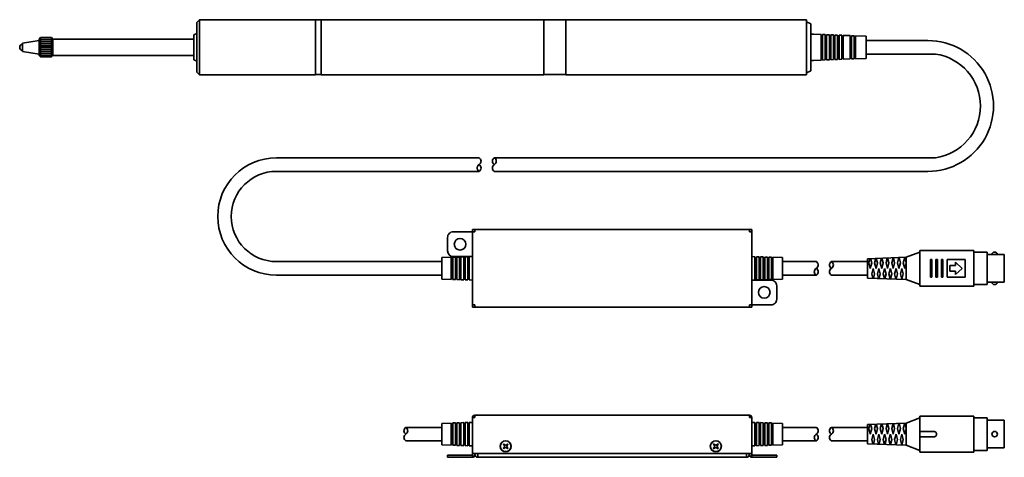
# Model space of a CAD drawing. Extents: x 32 to 388, y 69 to 228.
import ezdxf

# ---------------------------------------------------------------- set-up
doc = ezdxf.new("R2010")
doc.units = 0

msp = doc.modelspace()

# ---------------------------------------------------------------- linework, layer by layer
at = {"color": 7, "lineweight": 35}
for p, q in [((95.592102, 212.700012), (95.592102, 226.700012)), ((96.592133, 227.700012), (95.592133, 226.700012)), ((96.592102, 227.700012), (138.592102, 227.700012)), ((96.592133, 227.700012), (96.592133, 207.700012)), ((138.592102, 227.599976), (138.592102, 227.700012)), ((138.592102, 227.599976), (140.592102, 227.599976)), ((138.592102, 227.599976), (138.592102, 207.799988)), ((140.592102, 227.700012), (221.092117, 227.700012)), ((140.592102, 207.700012), (140.592102, 227.700012)), ((221.092117, 227.599976), (221.092117, 227.700012)), ((221.092117, 207.799988), (221.092117, 227.599976)), ((221.092117, 227.599976), (229.092117, 227.599976)), ((229.092117, 207.700012), (229.092117, 227.700012)), ((229.092117, 227.700012), (316.092133, 227.700012)), ((316.092133, 208.450012), (316.092133, 227.700012)), ((316.092133, 226.949951), (317.592133, 226.199951)), ((317.592133, 212.950012), (317.592133, 226.200012)), ((38.592133, 220.699951), (39.092133, 221.199951)), ((39.092102, 221.200012), (43.092102, 221.200012)), ((39.092163, 221.200012), (39.092163, 214.200012)), ((39.167114, 221.200012), (43.092102, 221.200012)), ((43.092133, 221.200012), (43.592163, 220.700012)), ((43.092163, 214.200012), (43.092133, 221.200012)), ((94.592102, 213.200012), (94.592102, 222.199951)), ((95.592133, 222.699951), (94.592133, 222.199951)), ((317.592133, 222.450012), (318.592133, 222.450012)), ((318.592102, 222.450012), (321.342133, 222.341431)), ((321.342133, 222.341431), (321.342133, 221.841064)), ((321.342133, 221.841064), (321.342133, 213.058533)), ((321.342133, 221.841064), (321.842133, 221.821289)), ((321.842133, 222.321716), (322.842133, 222.282227)), ((321.842133, 222.321716), (321.842133, 221.821289)), ((321.842133, 221.821289), (321.842133, 213.078247)), ((322.842133, 222.282227), (322.842133, 221.78186)), ((322.842133, 221.78186), (323.342133, 221.762085)), ((322.842133, 221.78186), (322.842133, 213.117737)), ((323.342133, 222.262512), (324.342133, 222.223022)), ((323.342133, 222.262512), (323.342133, 221.762085)), ((323.342133, 221.762085), (323.342133, 213.137512)), ((324.342133, 222.223022), (324.342133, 221.722595)), ((324.342133, 221.722595), (324.842133, 221.702881)), ((324.342133, 221.722595), (324.342133, 213.176941)), ((324.842133, 222.203247), (325.842133, 222.163818)), ((324.842133, 222.203247), (324.842133, 221.702881)), ((324.842133, 221.702881), (324.842133, 213.196716)), ((325.842133, 222.163818), (325.842133, 221.663391)), ((325.842133, 221.663391), (326.342133, 221.643677)), ((325.842133, 221.663391), (325.842133, 213.236145)), ((326.342133, 222.144043), (327.342133, 222.104614)), ((326.342133, 222.144043), (326.342133, 221.643677)), ((326.342133, 221.643677), (326.342133, 213.25592)), ((327.342133, 222.104614), (327.342133, 221.604187)), ((327.342133, 221.604187), (327.842133, 221.584473)), ((327.342133, 221.604187), (327.342133, 213.29541)), ((327.842133, 222.084839), (328.842133, 222.045349)), ((327.842133, 222.084839), (327.842133, 221.584473)), ((327.842133, 221.584473), (327.842133, 213.315125)), ((328.842133, 222.045349), (328.842133, 221.544983)), ((328.842133, 221.544983), (329.342133, 221.525269)), ((328.842133, 221.544983), (328.842133, 213.354614)), ((329.342133, 222.025635), (331.842133, 221.926941)), ((329.342133, 222.025635), (329.342133, 221.525269)), ((329.342133, 221.525269), (329.342133, 213.374329)), ((331.842133, 221.926941), (331.842133, 221.426575)), ((331.842133, 221.426575), (332.342133, 221.40686)), ((331.842133, 221.426575), (331.842133, 213.473022)), ((332.342133, 221.907227), (333.342133, 221.867737)), ((332.342133, 221.907227), (332.342133, 221.40686)), ((332.342133, 221.40686), (332.342133, 213.492737)), ((333.342133, 221.867737), (333.342133, 221.367371)), ((333.342133, 221.367371), (333.842133, 221.347595)), ((333.342133, 221.367371), (333.342133, 213.532227)), ((333.842133, 221.848022), (337.592133, 221.700012)), ((333.842133, 221.848022), (333.842133, 221.347595)), ((333.842133, 221.347595), (333.842133, 213.551941)), ((337.592133, 221.700012), (337.592133, 213.700012)), ((337.592133, 221.700012), (337.592133, 213.700012)), ((337.592133, 221.700012), (337.592133, 213.700012)), ((32.592102, 219.200012), (32.592102, 218.919983)), ((32.592102, 218.899963), (32.592102, 216.47998)), ((38.592163, 220.199951), (32.592163, 219.199951)), ((38.592102, 220.700012), (38.592102, 220.199951)), ((38.592102, 220.19989), (38.592102, 214.700012)), ((39.092102, 220.5), (43.092102, 220.5)), ((39.092102, 219.799988), (43.092102, 219.799988)), ((39.092102, 219.099976), (43.092102, 219.099976)), ((39.092102, 218.399963), (43.092102, 218.399963)), ((39.092102, 217.700012), (43.092102, 217.700012)), ((42.592102, 217.700012), (43.092102, 217.700012)), ((43.592102, 220.700012), (94.592102, 220.700012)), ((43.592102, 220.700012), (43.592102, 214.699951)), ((94.592102, 220.700012), (94.592102, 219.200012)), ((337.592133, 220.150024), (359.998474, 220.150024)), ((337.592133, 220.150024), (337.592133, 215.25)), ((32.592102, 216.47998), (32.592102, 216.200012)), ((38.592133, 215.199951), (32.592133, 216.199951)), ((38.592133, 214.700012), (39.092163, 214.200012)), ((39.092102, 217), (43.092102, 217)), ((39.092102, 216.299988), (43.092102, 216.299988)), ((39.092102, 215.599976), (43.092102, 215.599976)), ((39.092102, 214.899963), (43.092102, 214.899963)), ((39.092102, 214.200012), (43.092102, 214.200012)), ((43.092163, 214.199951), (43.592133, 214.699951)), ((43.592102, 214.700012), (94.592102, 214.700012)), ((322.842133, 213.618164), (323.342133, 213.637878)), ((324.342133, 213.677368), (324.842133, 213.697083)), ((325.842133, 213.736572), (326.342133, 213.756287)), ((327.342133, 213.795776), (327.842133, 213.815491)), ((328.842133, 213.85498), (329.342133, 213.874695)), ((331.842133, 213.973389), (332.342133, 213.993164)), ((333.342133, 214.032593), (333.842133, 214.052368)), ((333.842133, 213.551941), (337.592102, 213.700012)), ((337.592133, 215.25), (362.669464, 215.25)), ((94.592102, 213.200012), (95.592133, 212.700012)), ((95.592102, 208.700012), (95.592102, 212.700012)), ((317.592133, 212.950012), (318.592133, 212.950012)), ((317.592133, 209.200012), (317.592133, 212.950012)), ((318.592133, 212.950012), (321.342133, 213.058533)), ((321.342133, 213.558899), (321.842133, 213.578674)), ((321.842133, 213.078247), (322.842133, 213.117737)), ((323.342133, 213.137512), (324.342133, 213.176941)), ((324.842133, 213.196716), (325.842133, 213.236145)), ((326.342133, 213.25592), (327.342133, 213.29541)), ((327.842133, 213.315125), (328.842133, 213.354614)), ((329.342133, 213.374329), (331.842133, 213.473022)), ((332.342133, 213.492737), (333.342133, 213.532227)), ((95.592133, 208.699951), (96.592133, 207.699951)), ((96.592102, 207.700012), (138.592102, 207.700012)), ((138.592102, 207.799988), (140.592102, 207.799988)), ((138.592102, 207.799988), (138.592102, 207.700012)), ((140.592102, 207.700012), (221.092117, 207.700012)), ((221.092117, 207.700012), (221.092117, 207.799988)), ((221.092117, 207.799988), (229.092117, 207.799988)), ((229.092117, 207.700012), (316.092133, 207.700012)), ((316.092133, 208.450012), (317.592133, 209.200012)), ((316.092133, 207.700012), (316.092133, 208.450012)), ((197.701218, 177.691223), (124.409607, 177.691223)), ((362.669464, 177.691223), (203.209854, 177.691223)), ((197.701279, 172.791229), (124.409607, 172.791229)), ((359.998474, 172.791229), (203.209732, 172.791229)), ((188.3004, 150.894989), (195.3004, 150.894989)), ((195.3004, 151.699982), (196.105408, 151.699982)), ((195.3004, 150.899994), (195.3004, 151.699982)), ((195.3004, 150.899994), (196.105408, 150.899994)), ((195.3004, 150.894989), (195.3004, 142)), ((195.3004, 150.894989), (196.100403, 150.894989)), ((195.3004, 150.894989), (195.3004, 133.399994)), ((196.100403, 150.894989), (196.105408, 150.894989)), ((196.105408, 151.699982), (295.495392, 151.699982)), ((196.105408, 150.894989), (196.105408, 151.699982)), ((295.495392, 151.699982), (296.300385, 151.699982)), ((295.495392, 150.894989), (295.495392, 151.699982)), ((295.495392, 150.899994), (296.300385, 150.899994)), ((295.495392, 150.894989), (295.500397, 150.894989)), ((295.500397, 150.894989), (296.300385, 150.894989)), ((296.300385, 150.899994), (296.300385, 151.699982)), ((296.300385, 143), (296.300385, 150.894989)), ((186.3004, 148.894989), (186.3004, 144)), ((296.300385, 142), (296.300385, 143)), ((357.094574, 143.599915), (352.094574, 141.699921)), ((357.094543, 131.200012), (357.094543, 144.200012)), ((376.594543, 144.200012), (357.094543, 144.200012)), ((376.594543, 131.200012), (376.594543, 144.200012)), ((381.394531, 143.600006), (376.594543, 143.600006)), ((381.394531, 131.800018), (381.394531, 143.600006)), ((387.594543, 142.700012), (381.394531, 142.700012)), ((387.594543, 132.700012), (387.594543, 142.700012)), ((184.200394, 140.150024), (124.409607, 140.150024)), ((187.650406, 141.708649), (184.200394, 141.599976)), ((184.200394, 141.600006), (184.200394, 133.799988)), ((184.200394, 141.599976), (184.200394, 133.799988)), ((184.200394, 141.599976), (184.200394, 133.799988)), ((187.650406, 141.708649), (187.650406, 133.691315)), ((188.150406, 141.224152), (187.650406, 141.208405)), ((189.150406, 141.75589), (188.150406, 141.724396)), ((188.150406, 141.724396), (188.150406, 133.675568)), ((195.3004, 142), (188.3004, 142)), ((189.150406, 141.75589), (189.150406, 133.644073)), ((189.650406, 141.271393), (189.150406, 141.255646)), ((190.650406, 141.803131), (189.650406, 141.771637)), ((189.650406, 141.771637), (189.650406, 133.628326)), ((190.650406, 141.803131), (190.650406, 133.596832)), ((191.150406, 141.318634), (190.650406, 141.302887)), ((192.150406, 141.850372), (191.150406, 141.818878)), ((191.150406, 141.818878), (191.150406, 133.581085)), ((192.150406, 141.850372), (192.150406, 133.549591)), ((192.650406, 141.365875), (192.150406, 141.350128)), ((193.650406, 141.897614), (192.650406, 141.866119)), ((192.650406, 141.866119), (192.650406, 133.533844)), ((193.650406, 141.897614), (193.650406, 133.50235)), ((194.150406, 141.413116), (193.650406, 141.397369)), ((195.3004, 141.949585), (194.150406, 141.913361)), ((194.150406, 141.913361), (194.150406, 133.486603)), ((296.300385, 124.504982), (296.300385, 142)), ((296.300385, 141.949585), (297.450409, 141.913361)), ((297.450409, 141.913361), (297.450409, 133.486603)), ((297.450409, 141.413116), (297.950409, 141.397369)), ((297.950409, 141.897614), (297.950409, 133.50235)), ((297.950409, 141.897614), (298.950409, 141.866119)), ((298.950409, 141.866119), (298.950409, 133.533844)), ((298.950409, 141.365875), (299.450409, 141.350128)), ((299.450409, 141.850372), (299.450409, 133.549591)), ((299.450409, 141.850372), (300.450409, 141.818878)), ((300.450409, 141.818878), (300.450409, 133.581085)), ((300.450409, 141.318634), (300.950409, 141.302887)), ((300.950409, 141.803131), (300.950409, 133.596832)), ((300.950409, 141.803131), (301.950409, 141.771637)), ((301.950409, 141.771637), (301.950409, 133.628326)), ((301.950409, 141.271393), (302.450409, 141.255646)), ((302.450409, 141.75589), (302.450409, 133.644073)), ((302.450409, 141.75589), (303.450409, 141.724396)), ((303.450409, 141.724396), (303.450409, 133.675568)), ((303.450409, 141.224152), (303.950409, 141.208405)), ((303.950409, 141.708649), (303.950409, 133.691315)), ((303.950409, 141.708649), (307.400391, 141.599976)), ((307.400391, 141.599976), (307.400391, 133.799988)), ((307.400391, 141.599976), (307.400391, 133.799988)), ((307.400391, 141.599976), (307.400391, 133.799988)), ((307.400391, 140.150024), (319.596313, 140.150024)), ((325.10495, 140.150024), (338.094513, 140.150024)), ((338.094513, 141.199982), (352.094513, 141.699982)), ((338.094513, 134.200012), (338.094513, 141.200012)), ((338.094543, 134.200012), (338.094543, 141.200012)), ((338.094543, 134.200012), (338.094543, 141.200012)), ((339.010468, 141.232727), (338.613068, 139.700012)), ((338.613098, 139.700012), (339.131622, 137.700043)), ((339.131622, 137.700012), (339.650146, 139.699982)), ((339.650146, 139.700012), (339.250549, 141.241302)), ((341.103882, 141.307465), (340.687103, 139.700012)), ((340.687134, 139.700012), (341.205658, 137.700012)), ((341.205658, 137.700012), (341.724182, 139.700012)), ((341.724213, 139.700012), (341.305573, 141.314697)), ((343.197357, 141.382263), (342.7612, 139.700012)), ((342.7612, 139.700012), (343.279694, 137.700012)), ((343.279755, 137.700012), (343.798279, 139.700012)), ((343.798218, 139.700012), (343.360565, 141.388062)), ((345.290741, 141.457001), (344.835266, 139.700012)), ((344.835327, 139.700012), (345.353821, 137.700012)), ((345.353821, 137.699982), (345.872345, 139.699982)), ((345.872345, 139.700043), (345.41568, 141.461487)), ((347.384308, 141.531799), (346.909393, 139.700012)), ((346.909424, 139.700012), (347.427948, 137.700012)), ((347.427856, 137.700012), (347.94635, 139.700012)), ((347.946411, 139.700012), (347.470734, 141.534882)), ((348.983429, 139.700012), (349.501953, 137.700012)), ((349.477753, 141.606537), (348.983459, 139.700012)), ((349.502014, 137.700012), (350.020538, 139.700012)), ((350.020477, 139.700012), (349.525757, 141.608276)), ((351.571198, 141.681305), (351.057526, 139.700012)), ((351.057526, 139.700012), (351.57605, 137.700012)), ((351.575989, 137.700012), (352.094513, 139.700012)), ((352.094604, 139.700043), (351.580841, 141.681671)), ((352.094543, 133.700012), (352.094543, 141.699982)), ((360.894531, 134.450012), (360.894531, 140.950012)), ((361.394531, 140.950012), (360.894531, 140.950012)), ((361.394531, 134.450012), (361.394531, 140.950012)), ((362.894531, 134.450012), (362.894531, 140.950012)), ((363.394531, 140.950012), (362.894531, 140.950012)), ((363.394531, 134.450012), (363.394531, 140.950012)), ((364.894531, 134.450012), (364.894531, 140.950012)), ((365.394531, 140.950012), (364.894531, 140.950012)), ((365.394531, 134.450012), (365.394531, 140.950012)), ((366.894531, 134.450012), (366.894531, 140.950012)), ((373.394531, 140.950012), (366.894531, 140.950012)), ((369.894531, 138.700012), (369.894531, 139.950012)), ((372.394562, 137.700012), (369.894562, 139.950012)), ((373.394531, 134.450012), (373.394531, 140.950012)), ((339.650055, 135.700012), (340.057098, 134.129913)), ((340.168579, 137.700012), (339.650085, 135.700012)), ((340.687164, 135.700012), (340.16864, 137.700012)), ((340.278015, 134.122009), (340.687134, 135.700012)), ((342.242706, 137.700012), (341.724152, 135.700012)), ((341.724182, 135.700012), (342.150635, 134.055145)), ((342.761139, 135.700012), (342.242645, 137.700012)), ((342.333069, 134.048645), (342.761169, 135.700012)), ((344.316803, 137.700012), (343.798248, 135.700012)), ((343.798248, 135.700012), (344.244049, 133.980408)), ((344.835266, 135.700012), (344.316742, 137.700012)), ((344.388153, 133.97522), (344.835327, 135.700012)), ((345.872284, 135.699982), (346.337524, 133.905609)), ((346.390869, 137.700012), (345.872345, 135.700012)), ((346.909393, 135.700043), (346.390869, 137.700012)), ((346.443207, 133.901855), (346.909393, 135.700012)), ((348.464935, 137.700012), (347.946411, 135.700012)), ((347.946411, 135.700012), (348.431, 133.830872)), ((348.983429, 135.700012), (348.464905, 137.700012)), ((348.49826, 133.828461), (348.98349, 135.700012)), ((350.020416, 135.700012), (350.524384, 133.756104)), ((350.53894, 137.700012), (350.020447, 135.700012)), ((351.057495, 135.700012), (350.538971, 137.700012)), ((350.553223, 133.755066), (351.057465, 135.700012)), ((367.894531, 136.700012), (367.894531, 138.700012)), ((369.894531, 138.700012), (367.894531, 138.700012)), ((369.894531, 136.700012), (367.894531, 136.700012)), ((369.894531, 135.450012), (369.894531, 136.700012)), ((369.894592, 135.449921), (372.394592, 137.699921)), ((184.200394, 135.25), (124.409607, 135.25)), ((187.650406, 133.691315), (184.200394, 133.799988)), ((188.150406, 134.175812), (187.650406, 134.191559)), ((189.150406, 133.644073), (188.150406, 133.675568)), ((189.650406, 134.128571), (189.150406, 134.144318)), ((190.650406, 133.596832), (189.650406, 133.628326)), ((191.150406, 134.081329), (190.650406, 134.097076)), ((192.150406, 133.549591), (191.150406, 133.581085)), ((192.650406, 134.034088), (192.150406, 134.049835)), ((193.650406, 133.50235), (192.650406, 133.533844)), ((194.150406, 133.986847), (193.650406, 134.002594)), ((195.3004, 133.450378), (194.150406, 133.486603)), ((195.3004, 133.399994), (195.3004, 132.399994)), ((195.3004, 132.399994), (195.3004, 124.504982)), ((296.300385, 133.450378), (297.450409, 133.486603)), ((296.300385, 133.399994), (296.300385, 124.504982)), ((303.300385, 133.399994), (296.300385, 133.399994)), ((297.450409, 133.986847), (297.950409, 134.002594)), ((297.950409, 133.50235), (298.950409, 133.533844)), ((298.950409, 134.034088), (299.450409, 134.049835)), ((299.450409, 133.549591), (300.450409, 133.581085)), ((300.450409, 134.081329), (300.950409, 134.097076)), ((300.950409, 133.596832), (301.950409, 133.628326)), ((301.950409, 134.128571), (302.450409, 134.144318)), ((302.450409, 133.644073), (303.450409, 133.675568)), ((303.450409, 134.175812), (303.950409, 134.191559)), ((303.950409, 133.691315), (307.400391, 133.799988)), ((307.400391, 135.25), (319.596344, 135.25)), ((325.104858, 135.25), (338.094513, 135.25)), ((338.094574, 134.199982), (352.094543, 133.699982)), ((357.094574, 131.799988), (352.094604, 133.699982)), ((361.394531, 134.450012), (360.894531, 134.450012)), ((363.394531, 134.450012), (362.894531, 134.450012)), ((365.394531, 134.450012), (364.894531, 134.450012)), ((373.394531, 134.450012), (366.894531, 134.450012)), ((381.394531, 131.800018), (376.594543, 131.800018)), ((387.594543, 132.700012), (381.394531, 132.700012)), ((305.300385, 126.504982), (305.300385, 131.399994)), ((376.594543, 131.200012), (357.094543, 131.200012)), ((196.100403, 124.504982), (195.3004, 124.504982)), ((195.3004, 124.500008), (196.105408, 124.500008)), ((195.3004, 123.699989), (195.3004, 124.500008)), ((195.3004, 123.699989), (296.300385, 123.699989)), ((196.100403, 124.504982), (196.105408, 124.504982)), ((196.105408, 123.699989), (196.105408, 124.504982)), ((295.495392, 124.504982), (295.500397, 124.504982)), ((295.495392, 123.699989), (295.495392, 124.504982)), ((295.495392, 124.500008), (296.300385, 124.500008)), ((295.500397, 124.504982), (296.300385, 124.504982)), ((303.300385, 124.504982), (296.300385, 124.504982)), ((296.300385, 123.699989), (296.300385, 124.500008)), ((193.650406, 81.897621), (192.650406, 81.866127)), ((193.650406, 81.897621), (193.650406, 73.502357)), ((195.3004, 81.949593), (194.150406, 81.913368)), ((194.150406, 81.913368), (194.150406, 73.48661)), ((195.3004, 83.699989), (195.3004, 83.694984)), ((195.3004, 83.694984), (195.3004, 69.699989)), ((196.105408, 83.694984), (195.3004, 83.694984)), ((196.100403, 84.500008), (196.105408, 84.500008)), ((196.100403, 83.699989), (196.105408, 83.699989)), ((295.495392, 84.500008), (196.105408, 84.500008)), ((196.105408, 83.699989), (196.105408, 84.500008)), ((196.105408, 83.699989), (196.105408, 83.694984)), ((295.495392, 84.500008), (295.500397, 84.500008)), ((295.495392, 83.699989), (295.495392, 84.500008)), ((295.495392, 83.699989), (295.500397, 83.699989)), ((295.495392, 83.699989), (295.495392, 83.694984)), ((295.495392, 83.694984), (296.300385, 83.694984)), ((295.500397, 83.694984), (295.500397, 83.699989)), ((296.300385, 83.699989), (296.300385, 83.694984)), ((296.300385, 83.694984), (296.300385, 70.099983)), ((296.300385, 81.949593), (297.450409, 81.913368)), ((297.450409, 81.913368), (297.450409, 73.48661)), ((297.950409, 81.897621), (297.950409, 73.502357)), ((297.950409, 81.897621), (298.950409, 81.866127)), ((357.094574, 83.599922), (352.094574, 81.699928)), ((357.094543, 71.20002), (357.094543, 84.20002)), ((376.594543, 84.20002), (357.094543, 84.20002)), ((376.594543, 71.20002), (376.594543, 84.20002)), ((381.394531, 83.600014), (376.594543, 83.600014)), ((381.394531, 71.800026), (381.394531, 83.600014)), ((387.594543, 82.70002), (381.394531, 82.70002)), ((387.594543, 72.70002), (387.594543, 82.70002)), ((171.210831, 80.149986), (184.200394, 80.149986)), ((187.650406, 81.708656), (184.200394, 81.599983)), ((184.200394, 81.599983), (184.200394, 73.799995)), ((184.200394, 74.199989), (184.200394, 81.199989)), ((184.200394, 74.199989), (184.200394, 81.199989)), ((184.200424, 74.199989), (184.200424, 81.199989)), ((184.200424, 74.199989), (184.200424, 81.199989)), ((187.650406, 81.708656), (187.650406, 73.691322)), ((188.150406, 81.224159), (187.650406, 81.208412)), ((189.150406, 81.755898), (188.150406, 81.724403)), ((188.150406, 81.724403), (188.150406, 73.675575)), ((189.150406, 81.755898), (189.150406, 73.644081)), ((189.650406, 81.2714), (189.150406, 81.255653)), ((190.650406, 81.803139), (189.650406, 81.771645)), ((189.650406, 81.771645), (189.650406, 73.628334)), ((190.650406, 81.803139), (190.650406, 73.59684)), ((191.150406, 81.318642), (190.650406, 81.302895)), ((192.150406, 81.85038), (191.150406, 81.818886)), ((191.150406, 81.818886), (191.150406, 73.581093)), ((192.150406, 81.85038), (192.150406, 73.549599)), ((192.650406, 81.365883), (192.150406, 81.350136)), ((192.650406, 81.866127), (192.650406, 73.533852)), ((194.150406, 81.413124), (193.650406, 81.397377)), ((297.450409, 81.413124), (297.950409, 81.397377)), ((298.950409, 81.866127), (298.950409, 73.533852)), ((298.950409, 81.365883), (299.450409, 81.350136)), ((299.450409, 81.85038), (299.450409, 73.549599)), ((299.450409, 81.85038), (300.450409, 81.818886)), ((300.450409, 81.818886), (300.450409, 73.581093)), ((300.450409, 81.318642), (300.950409, 81.302895)), ((300.950409, 81.803139), (300.950409, 73.59684)), ((300.950409, 81.803139), (301.950409, 81.771645)), ((301.950409, 81.771645), (301.950409, 73.628334)), ((301.950409, 81.2714), (302.450409, 81.255653)), ((302.450409, 81.755898), (302.450409, 73.644081)), ((302.450409, 81.755898), (303.450409, 81.724403)), ((303.450409, 81.724403), (303.450409, 73.675575)), ((303.450409, 81.224159), (303.950409, 81.208412)), ((303.950409, 81.708656), (303.950409, 73.691322)), ((303.950409, 81.708656), (307.400391, 81.599983)), ((307.400391, 81.599983), (307.400391, 73.799995)), ((307.400391, 81.599983), (307.400391, 73.799995)), ((307.400391, 81.599983), (307.400391, 73.799995)), ((307.400391, 81.599983), (307.400391, 73.799995)), ((307.400391, 80.150017), (319.596313, 80.150017)), ((325.10495, 80.150017), (338.094513, 80.150017)), ((338.094513, 81.199989), (352.094513, 81.699989)), ((338.094513, 74.20002), (338.094513, 81.20002)), ((338.094513, 74.20002), (338.094513, 81.20002)), ((338.094543, 74.20002), (338.094543, 81.20002)), ((338.094543, 74.20002), (338.094543, 81.20002)), ((339.010468, 81.232735), (338.613068, 79.70002)), ((339.010468, 81.232735), (338.613068, 79.70002)), ((338.613098, 79.70002), (339.131622, 77.70005)), ((338.613098, 79.70002), (339.131622, 77.70005)), ((339.131622, 77.70002), (339.650146, 79.699989)), ((339.650146, 79.70002), (339.250549, 81.24131)), ((341.103882, 81.307472), (340.687103, 79.70002)), ((340.687134, 79.70002), (341.205658, 77.70002)), ((341.205658, 77.70002), (341.724182, 79.70002)), ((341.724213, 79.70002), (341.305573, 81.314705)), ((343.197357, 81.382271), (342.7612, 79.70002)), ((342.7612, 79.70002), (343.279694, 77.70002)), ((343.279755, 77.70002), (343.798279, 79.70002)), ((343.798218, 79.70002), (343.360565, 81.388069)), ((345.290741, 81.457008), (344.835266, 79.70002)), ((344.835327, 79.70002), (345.353821, 77.70002)), ((345.353821, 77.699989), (345.872345, 79.699989)), ((345.872345, 79.70005), (345.41568, 81.461494)), ((347.384308, 81.531807), (346.909393, 79.70002)), ((346.909424, 79.70002), (347.427948, 77.70002)), ((347.427856, 77.70002), (347.94635, 79.70002)), ((347.946411, 79.70002), (347.470734, 81.534889)), ((348.983429, 79.70002), (349.501953, 77.70002)), ((349.477753, 81.606544), (348.983459, 79.70002)), ((349.502014, 77.70002), (350.020538, 79.70002)), ((350.020477, 79.70002), (349.525757, 81.608284)), ((351.571198, 81.681313), (351.057526, 79.70002)), ((351.057526, 79.70002), (351.57605, 77.70002)), ((351.575989, 77.70002), (352.094513, 79.70002)), ((352.094604, 79.70005), (351.580841, 81.681679)), ((352.094543, 73.70002), (352.094543, 81.699989)), ((357.094543, 78.699989), (362.094543, 78.699989)), ((171.210739, 75.249962), (184.200394, 75.249962)), ((307.400391, 75.249992), (319.596344, 75.249992)), ((325.104858, 75.249992), (338.094513, 75.249992)), ((339.650055, 75.70002), (340.057098, 74.129921)), ((340.168579, 77.70002), (339.650085, 75.70002)), ((340.687164, 75.70002), (340.16864, 77.70002)), ((340.278015, 74.122017), (340.687134, 75.70002)), ((342.242706, 77.70002), (341.724152, 75.70002)), ((341.724182, 75.70002), (342.150635, 74.055153)), ((342.761139, 75.70002), (342.242645, 77.70002)), ((342.333069, 74.048653), (342.761169, 75.70002)), ((344.316803, 77.70002), (343.798248, 75.70002)), ((343.798248, 75.70002), (344.244049, 73.980415)), ((344.835266, 75.70002), (344.316742, 77.70002)), ((344.388153, 73.975227), (344.835327, 75.70002)), ((345.872284, 75.699989), (346.337524, 73.905617)), ((346.390869, 77.70002), (345.872345, 75.70002)), ((346.909393, 75.70005), (346.390869, 77.70002)), ((346.443207, 73.901863), (346.909393, 75.70002)), ((348.464935, 77.70002), (347.946411, 75.70002)), ((347.946411, 75.70002), (348.431, 73.830879)), ((348.983429, 75.70002), (348.464905, 77.70002)), ((348.49826, 73.828468), (348.98349, 75.70002)), ((350.020416, 75.70002), (350.524384, 73.756111)), ((350.53894, 77.70002), (350.020447, 75.70002)), ((351.057495, 75.70002), (350.538971, 77.70002)), ((350.553223, 73.755074), (351.057465, 75.70002)), ((357.094543, 76.699989), (362.094543, 76.699989)), ((187.650406, 73.691322), (184.200394, 73.799995)), ((188.150406, 74.175819), (187.650406, 74.191566)), ((189.150406, 73.644081), (188.150406, 73.675575)), ((189.650406, 74.128578), (189.150406, 74.144325)), ((190.650406, 73.59684), (189.650406, 73.628334)), ((191.150406, 74.081337), (190.650406, 74.097084)), ((192.150406, 73.549599), (191.150406, 73.581093)), ((192.650406, 74.034096), (192.150406, 74.049843)), ((193.650406, 73.502357), (192.650406, 73.533852)), ((194.150406, 73.986855), (193.650406, 74.002602)), ((195.3004, 73.450386), (194.150406, 73.48661)), ((206.381165, 73.936378), (206.664001, 74.219246)), ((206.381165, 73.936378), (206.734711, 73.582832)), ((206.381165, 72.663582), (206.734711, 73.017159)), ((206.381165, 72.663582), (206.664001, 72.380745)), ((206.664001, 74.219246), (207.017563, 73.865669)), ((206.664001, 72.380745), (207.017563, 72.734322)), ((207.583237, 73.865669), (207.936798, 74.219246)), ((207.583237, 72.734322), (207.936798, 72.380745)), ((207.866089, 73.582832), (208.219635, 73.936378)), ((207.866089, 73.017159), (208.219635, 72.663582)), ((207.936798, 74.219246), (208.219635, 73.936378)), ((207.936798, 72.380745), (208.219635, 72.663582)), ((282.381165, 73.936378), (282.664001, 74.219246)), ((282.381165, 73.936378), (282.734711, 73.582832)), ((282.381165, 72.663582), (282.734711, 73.017159)), ((282.381165, 72.663582), (282.664001, 72.380745)), ((282.664001, 74.219246), (283.017548, 73.865669)), ((282.664001, 72.380745), (283.017548, 72.734322)), ((283.583252, 73.865669), (283.936798, 74.219246)), ((283.583252, 72.734322), (283.936798, 72.380745)), ((283.866089, 73.582832), (284.219635, 73.936378)), ((283.866089, 73.017159), (284.219635, 72.663582)), ((283.936798, 74.219246), (284.219635, 73.936378)), ((283.936798, 72.380745), (284.219635, 72.663582)), ((296.300385, 73.450386), (297.450409, 73.48661)), ((297.450409, 73.986855), (297.950409, 74.002602)), ((297.950409, 73.502357), (298.950409, 73.533852)), ((298.950409, 74.034096), (299.450409, 74.049843)), ((299.450409, 73.549599), (300.450409, 73.581093)), ((300.450409, 74.081337), (300.950409, 74.097084)), ((300.950409, 73.59684), (301.950409, 73.628334)), ((301.950409, 74.128578), (302.450409, 74.144325)), ((302.450409, 73.644081), (303.450409, 73.675575)), ((303.450409, 74.175819), (303.950409, 74.191566)), ((303.950409, 73.691322), (307.400391, 73.799995)), ((338.094574, 74.199989), (352.094543, 73.699989)), ((357.094574, 71.799995), (352.094604, 73.699989)), ((381.394531, 71.800026), (376.594543, 71.800026)), ((387.594543, 72.70002), (381.394531, 72.70002)), ((186.3004, 70.099983), (188.3004, 70.099983)), ((186.3004, 69.299995), (186.3004, 70.099983)), ((186.3004, 69.299995), (188.3004, 69.299995)), ((195.3004, 70.099983), (188.3004, 70.099983)), ((188.3004, 69.299995), (195.3004, 69.299995)), ((195.3004, 70.699989), (196.105408, 70.699989)), ((195.3004, 70.699989), (195.3004, 70.500008)), ((196.100403, 69.699989), (195.3004, 69.699989)), ((196.100403, 70.699989), (196.100403, 70.500008)), ((196.100403, 70.50489), (196.100403, 69.699989)), ((196.105408, 70.699989), (295.495392, 70.699989)), ((196.200394, 70.299995), (196.200394, 70.699989)), ((197.200394, 70.699989), (197.200394, 70.299995)), ((197.250397, 70.299995), (197.200394, 70.299995)), ((197.250397, 69.299995), (197.200394, 69.299995)), ((197.250397, 70.299995), (197.250397, 70.699989)), ((197.250397, 69.299995), (197.250397, 70.299995)), ((294.350403, 69.299995), (197.250397, 69.299995)), ((294.350403, 70.299995), (294.350403, 70.699989)), ((294.350403, 69.299995), (294.350403, 70.299995)), ((294.400391, 70.299995), (294.350403, 70.299995)), ((294.350403, 69.299995), (294.400391, 69.299995)), ((294.400391, 70.299995), (294.400391, 70.699989)), ((295.400391, 70.299995), (295.400391, 70.699989)), ((295.495392, 70.699989), (296.300385, 70.699989)), ((295.500397, 69.699989), (295.500397, 70.699989)), ((295.500397, 69.699989), (296.300385, 69.699989)), ((296.300385, 70.699989), (296.300385, 69.699989)), ((303.300385, 70.099983), (296.300385, 70.099983)), ((303.300385, 69.299995), (296.300385, 69.299995)), ((303.300385, 70.099983), (305.300385, 70.099983)), ((303.300385, 69.299995), (305.300385, 69.299995)), ((305.300385, 69.299995), (305.300385, 70.099983)), ((376.594543, 71.20002), (357.094543, 71.20002))]:
    msp.add_line(p, q, dxfattribs=at)
for centre, radius in [((190.8004, 146.394989), 2.1), ((300.800385, 129.004974), 2.1), ((384.094543, 77.699989), 1), ((207.3004, 73.299995), 2), ((207.3004, 73.299995), 1.95), ((283.300385, 73.299995), 2), ((283.300385, 73.299995), 1.95)]:
    msp.add_circle(centre, radius, dxfattribs=at)
for centre, radius, start, end in [((32.812103, 217.700012), 1.22, 100.388918, 259.611089), ((359.998474, 196.470612), 23.679382, 269.999997, 90.000003), ((359.998474, 196.470612), 18.968386, 278.094864, 81.905122), ((124.409607, 156.470612), 21.220602, 90.000003, 269.999997), ((198.415359, 174.016205), 1.417995, 120.241724, 239.753932), ((198.415359, 174.016205), 1.417995, 120.241724, 239.758276), ((196.987015, 176.466217), 1.417995, 300.241732, 59.756826), ((196.987015, 174.016205), 1.417995, 300.246049, 59.758274), ((203.924026, 176.466217), 1.417995, 120.241724, 239.758276), ((203.924026, 174.016174), 1.417995, 120.241724, 239.752512), ((202.495682, 176.466217), 1.417995, 300.241732, 59.758274), ((124.409607, 156.470612), 16.32061, 90.000003, 269.999997), ((188.3004, 148.894989), 2, 90.000003, 180.000009), ((188.3004, 144), 2, 180.000009, 269.999997), ((384.094543, 142.600006), 1, 5.73902, 174.260966), ((318.882111, 138.925018), 1.417995, 300.241732, 59.756826), ((325.819122, 138.925018), 1.417995, 120.241724, 239.758276), ((324.390778, 138.925018), 1.417995, 300.241732, 59.758274), ((320.310455, 136.475006), 1.417995, 120.241724, 239.758276), ((318.882111, 136.475006), 1.417995, 300.244622, 59.758274), ((325.819122, 136.474976), 1.417995, 120.241724, 239.753932), ((303.300385, 131.399994), 2, 0, 90.000003), ((384.094543, 132.800018), 1, 185.739048, 354.260985), ((303.300385, 126.504982), 2, 269.999997, 360), ((196.100403, 83.699989), 0.8, 90.000003, 180.000009), ((295.500397, 83.699989), 0.8, 0, 90.000003), ((171.925003, 78.92498), 1.417995, 120.241724, 239.758276), ((170.496658, 78.92498), 1.417995, 300.241732, 59.758274), ((318.882111, 78.925011), 1.417995, 300.241732, 59.756826), ((325.819122, 78.925011), 1.417995, 120.241724, 239.758276), ((324.390778, 78.925011), 1.417995, 300.241732, 59.758274), ((362.094543, 77.699989), 1, 269.999997, 90.000003), ((171.925003, 76.474937), 1.417995, 120.241724, 239.753932), ((320.310455, 76.474998), 1.417995, 120.241724, 239.758276), ((318.882111, 76.474998), 1.417995, 300.244622, 59.758274), ((325.819122, 76.474968), 1.417995, 120.241724, 239.753932), ((206.451874, 73.299995), 0.4, 314.999992, 44.999998), ((207.3004, 74.148506), 0.4, 225, 314.999992), ((207.3004, 72.451454), 0.4, 45.000001, 135), ((208.148926, 73.299995), 0.4, 135, 224.999986), ((282.451874, 73.299995), 0.4, 314.999992, 44.999998), ((283.300385, 74.148506), 0.4, 225, 314.999992), ((283.300385, 72.451454), 0.4, 45.000001, 135), ((284.148926, 73.299995), 0.4, 135, 224.999986), ((195.3004, 70.099983), 0.8, 269.999997, 360), ((197.200394, 70.299995), 1, 180.000009, 269.999997), ((294.400391, 70.299995), 1, 269.999997, 360), ((296.300385, 70.099983), 0.8, 210.000003, 269.999997)]:
    msp.add_arc(centre, radius, start, end, dxfattribs=at)

doc.saveas('drawing.dxf')
